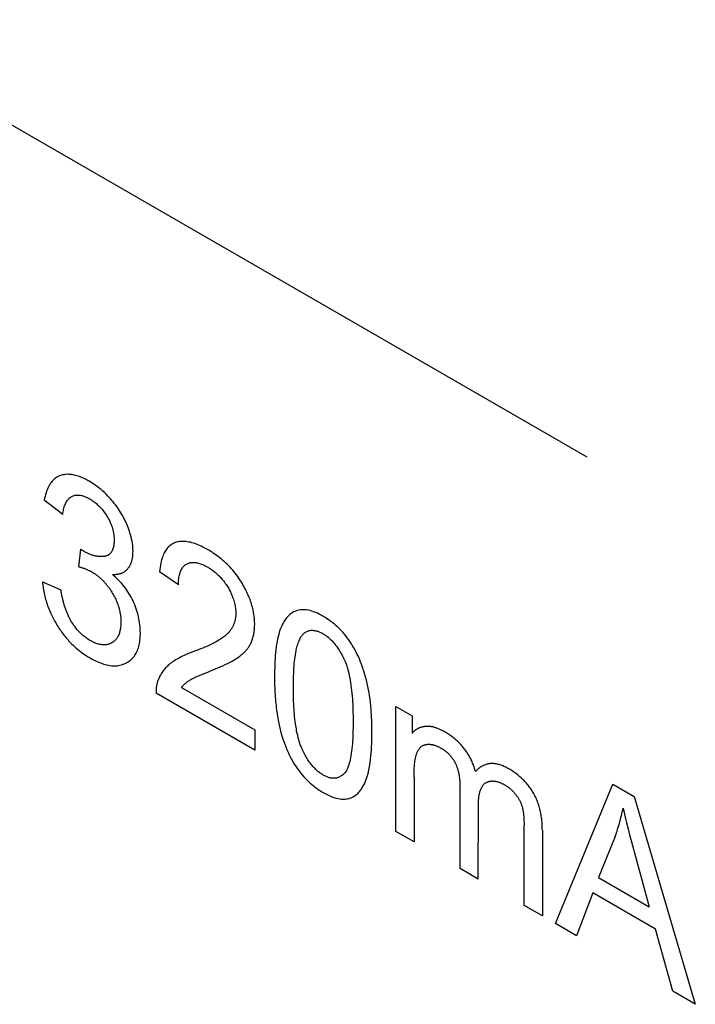
# Model space of a CAD drawing. Units: millimetres. Extents: x -45 to 46, y -64 to 64.
# Drawn here: x -5 to -1, y -37 to -32 of the extents above; entities that cross this region are included whole.
import ezdxf

# ---------------------------------------------------------------- set-up
doc = ezdxf.new("R2010")
doc.units = ezdxf.units.MM
doc.header["$LTSCALE"] = 16.335
doc.layers.add('CURVE', color=7, linetype='CONTINUOUS')

msp = doc.modelspace()

# ---------------------------------------------------------------- linework, layer by layer
at = {"layer": 'CURVE', "color": 250, "linetype": 'CONTINUOUS'}
for p, q in [((-1.797, -34.1494), (-13.4705, -27.4093)), ((-4.4619, -34.4397), (-4.5552, -34.3667)), ((-4.3806, -34.7058), (-4.3703, -34.6172)), ((-3.8739, -34.7978), (-3.9696, -34.7313)), ((-4.5645, -34.783), (-4.4712, -34.8225)), ((-3.8578, -35.319), (-3.4853, -35.5341)), ((-3.4853, -35.6376), (-3.9871, -35.3478)), ((-2.7698, -35.4156), (-2.6865, -35.4637)), ((-2.7698, -36.0507), (-2.7698, -35.4156)), ((-2.6865, -35.4637), (-2.6865, -35.5528)), ((-3.4853, -35.5341), (-3.4853, -35.6376)), ((-2.6765, -35.7752), (-2.6765, -36.1046)), ((-2.4429, -36.2394), (-2.4429, -35.8228)), ((-1.9577, -36.5196), (-1.6661, -35.8112)), ((-1.6661, -35.8112), (-1.5579, -35.8737)), ((-1.5579, -35.8737), (-1.2473, -36.9298)), ((-2.1172, -36.4275), (-2.1173, -36.02)), ((-2.6765, -36.1046), (-2.7698, -36.0507)), ((-2.0246, -36.045), (-2.0246, -36.4809)), ((-1.6553, -36.077), (-1.7387, -36.286)), ((-1.5893, -36.0383), (-1.5815, -36.0684)), ((-1.5815, -36.0684), (-1.5719, -36.1044)), ((-1.5719, -36.1044), (-1.4812, -36.4347)), ((-2.3499, -36.2932), (-2.4429, -36.2394)), ((-1.7387, -36.286), (-1.4812, -36.4347)), ((-1.7676, -36.3638), (-1.851, -36.5812)), ((-1.4502, -36.5471), (-1.7676, -36.3638)), ((-2.0246, -36.4809), (-2.1172, -36.4275)), ((-1.851, -36.5812), (-1.9577, -36.5196)), ((-1.3616, -36.8638), (-1.4502, -36.5471)), ((-1.2473, -36.9298), (-1.3616, -36.8638))]:
    msp.add_line(p, q, dxfattribs=at)
for points in [[(-4.1075, -34.6626), (-4.1062, -34.6545), (-4.1055, -34.6481), (-4.105, -34.6415), (-4.1047, -34.6347), (-4.1045, -34.6277), (-4.1047, -34.6202), (-4.105, -34.6126), (-4.1055, -34.605), (-4.1063, -34.5972), (-4.1076, -34.5868), (-4.1094, -34.5762), (-4.1115, -34.5655), (-4.114, -34.5546), (-4.1169, -34.5437), (-4.1202, -34.5327), (-4.1229, -34.5242), (-4.1258, -34.5158), (-4.129, -34.5072), (-4.1323, -34.4986), (-4.1359, -34.49), (-4.1396, -34.4815), (-4.1436, -34.473), (-4.1477, -34.4645), (-4.1521, -34.4561), (-4.1566, -34.4478), (-4.1613, -34.4396), (-4.1662, -34.4315), (-4.1713, -34.4233), (-4.1766, -34.4152), (-4.1821, -34.4072), (-4.1876, -34.3994), (-4.1935, -34.3915), (-4.1995, -34.3838), (-4.2058, -34.376), (-4.2122, -34.3684), (-4.2188, -34.3609), (-4.2255, -34.3535), (-4.2323, -34.3464), (-4.2391, -34.3394), (-4.2483, -34.3305), (-4.2576, -34.3219), (-4.2671, -34.3137), (-4.2768, -34.3058), (-4.2865, -34.2982), (-4.2963, -34.2911), (-4.3038, -34.2859), (-4.3113, -34.281), (-4.319, -34.2762), (-4.3267, -34.2716), (-4.3323, -34.2685), (-4.3379, -34.2654), (-4.3433, -34.2625), (-4.3488, -34.2598), (-4.3559, -34.2564), (-4.3629, -34.2533), (-4.37, -34.2504), (-4.3768, -34.2478), (-4.3835, -34.2454), (-4.3902, -34.2433), (-4.3967, -34.2415), (-4.4031, -34.2399), (-4.4095, -34.2386), (-4.4169, -34.2374), (-4.4242, -34.2366), (-4.4314, -34.2362), (-4.4384, -34.2361), (-4.4453, -34.2365), (-4.451, -34.2371), (-4.4565, -34.2379), (-4.4619, -34.239), (-4.4672, -34.2404), (-4.4724, -34.242), (-4.4775, -34.2439), (-4.4825, -34.2461), (-4.4873, -34.2485), (-4.492, -34.2512), (-4.4965, -34.2541), (-4.5009, -34.2573), (-4.5051, -34.2608), (-4.51, -34.2653), (-4.5147, -34.2702), (-4.5191, -34.2755), (-4.5233, -34.281), (-4.5272, -34.2869), (-4.5311, -34.2934), (-4.5347, -34.3002), (-4.538, -34.3073), (-4.5411, -34.3146), (-4.5439, -34.3222), (-4.5467, -34.3307), (-4.5492, -34.3393), (-4.5515, -34.3483), (-4.5535, -34.3574), (-4.5552, -34.3667)], [(-4.4619, -34.4397), (-4.4609, -34.4332), (-4.4598, -34.4267), (-4.4586, -34.4204), (-4.4572, -34.4142), (-4.4556, -34.4082), (-4.4539, -34.4022), (-4.452, -34.3965), (-4.4499, -34.3909), (-4.4476, -34.3855), (-4.4451, -34.3804), (-4.4428, -34.3761), (-4.4403, -34.372), (-4.4377, -34.3681), (-4.4349, -34.3644), (-4.4319, -34.361), (-4.4294, -34.3584), (-4.4268, -34.3561), (-4.424, -34.3539), (-4.4213, -34.3519), (-4.4184, -34.3501), (-4.4154, -34.3484), (-4.4118, -34.3467), (-4.408, -34.3452), (-4.4042, -34.3439), (-4.4002, -34.3429), (-4.3962, -34.3422), (-4.392, -34.3417), (-4.3878, -34.3414), (-4.3835, -34.3414), (-4.3791, -34.3417), (-4.3746, -34.3422), (-4.3708, -34.3428), (-4.3669, -34.3436), (-4.363, -34.3446), (-4.359, -34.3457), (-4.3549, -34.347), (-4.3508, -34.3485), (-4.3466, -34.3502), (-4.3424, -34.352), (-4.3381, -34.354), (-4.3337, -34.3562), (-4.3292, -34.3586), (-4.3248, -34.3611), (-4.3203, -34.3637), (-4.3158, -34.3665), (-4.3114, -34.3694), (-4.3071, -34.3724), (-4.3028, -34.3754), (-4.2986, -34.3786), (-4.2945, -34.3818), (-4.2905, -34.3852), (-4.2864, -34.3887), (-4.2826, -34.3922), (-4.2787, -34.3958), (-4.2749, -34.3996), (-4.2705, -34.4041), (-4.2662, -34.4089), (-4.262, -34.4137), (-4.2578, -34.4188), (-4.2538, -34.4239), (-4.2505, -34.4283), (-4.2473, -34.4328), (-4.2441, -34.4374), (-4.241, -34.4421), (-4.238, -34.4468), (-4.2351, -34.4517), (-4.2323, -34.4565), (-4.2296, -34.4615), (-4.227, -34.4665), (-4.2245, -34.4714), (-4.2222, -34.4763), (-4.22, -34.4813), (-4.2175, -34.4871), (-4.2151, -34.493), (-4.213, -34.499), (-4.211, -34.5049), (-4.2091, -34.5108), (-4.2075, -34.5168), (-4.206, -34.5227), (-4.2047, -34.5286), (-4.2036, -34.5345), (-4.2027, -34.5403), (-4.2019, -34.5464), (-4.2013, -34.5523), (-4.2009, -34.5583), (-4.2006, -34.5641), (-4.2005, -34.5698)], [(-4.2005, -34.5698), (-4.2006, -34.573), (-4.2006, -34.5761), (-4.2007, -34.5792), (-4.2009, -34.5823), (-4.2011, -34.5854), (-4.2014, -34.5884), (-4.2017, -34.5914), (-4.2021, -34.5943), (-4.2025, -34.5972), (-4.203, -34.6001), (-4.2035, -34.6029), (-4.2041, -34.6057), (-4.2048, -34.6084), (-4.2055, -34.6111), (-4.2063, -34.6137), (-4.2072, -34.6163), (-4.2081, -34.6187), (-4.2091, -34.6211), (-4.2101, -34.6235), (-4.2112, -34.6257), (-4.2124, -34.6279), (-4.2136, -34.6299), (-4.2149, -34.6319), (-4.2162, -34.6338), (-4.2176, -34.6356), (-4.2191, -34.6373), (-4.2206, -34.6389), (-4.2222, -34.6404), (-4.2238, -34.6419), (-4.2255, -34.6433), (-4.2272, -34.6446), (-4.2291, -34.6458), (-4.231, -34.6469), (-4.233, -34.648), (-4.235, -34.649), (-4.2371, -34.6498), (-4.2392, -34.6506), (-4.2413, -34.6513), (-4.2435, -34.6519), (-4.2458, -34.6525), (-4.248, -34.6529)], [(-3.5501, -34.7898), (-3.5555, -34.781), (-3.561, -34.7724), (-3.5667, -34.7638), (-3.5726, -34.7555), (-3.5786, -34.7472), (-3.5848, -34.7392), (-3.5912, -34.7312), (-3.5978, -34.7233), (-3.6045, -34.7157), (-3.6113, -34.7083), (-3.6182, -34.7011), (-3.6252, -34.6941), (-3.6325, -34.687), (-3.64, -34.6802), (-3.6475, -34.6736), (-3.6554, -34.6669), (-3.6633, -34.6606), (-3.6713, -34.6544), (-3.6796, -34.6482), (-3.688, -34.6423), (-3.6965, -34.6366), (-3.703, -34.6324), (-3.7096, -34.6282), (-3.7163, -34.6241), (-3.7231, -34.6202), (-3.7297, -34.6164), (-3.7364, -34.6127), (-3.7429, -34.6093), (-3.7494, -34.606), (-3.7578, -34.6019), (-3.7661, -34.5981), (-3.7744, -34.5945), (-3.7823, -34.5914), (-3.7902, -34.5885), (-3.798, -34.5859), (-3.8055, -34.5837), (-3.8129, -34.5818), (-3.8203, -34.5802), (-3.8286, -34.5787), (-3.8368, -34.5776), (-3.8449, -34.577), (-3.8529, -34.5768), (-3.8606, -34.5771), (-3.8668, -34.5776), (-3.8729, -34.5785), (-3.8788, -34.5797), (-3.8845, -34.5813), (-3.8901, -34.5831), (-3.8955, -34.5853), (-3.9008, -34.5878), (-3.9059, -34.5906), (-3.9108, -34.5937), (-3.9155, -34.5971), (-3.92, -34.6008), (-3.9243, -34.6049), (-3.9285, -34.6093), (-3.9324, -34.6141), (-3.9362, -34.6191), (-3.9397, -34.6244), (-3.9431, -34.63), (-3.9462, -34.6358), (-3.9493, -34.6422), (-3.9521, -34.6489), (-3.9547, -34.6558), (-3.9571, -34.663), (-3.9593, -34.6704), (-3.9613, -34.6779), (-3.9636, -34.6881), (-3.9655, -34.6985), (-3.9672, -34.7092), (-3.9685, -34.7202), (-3.9696, -34.7313)], [(-4.3552, -34.627), (-4.3563, -34.6264), (-4.3573, -34.6258), (-4.3584, -34.6251), (-4.3595, -34.6245), (-4.3605, -34.6238), (-4.3616, -34.6231), (-4.3627, -34.6224), (-4.3637, -34.6217), (-4.3648, -34.621), (-4.3658, -34.6203), (-4.367, -34.6195), (-4.3681, -34.6188), (-4.3692, -34.618), (-4.3703, -34.6172)], [(-4.248, -34.6529), (-4.2514, -34.6534), (-4.2548, -34.6539), (-4.2583, -34.6542), (-4.2618, -34.6544), (-4.2653, -34.6545), (-4.2689, -34.6545), (-4.2725, -34.6544), (-4.2761, -34.6542), (-4.2798, -34.6539), (-4.2835, -34.6534), (-4.2873, -34.6529), (-4.2911, -34.6522), (-4.2949, -34.6515), (-4.2987, -34.6506), (-4.3024, -34.6497), (-4.3061, -34.6487), (-4.3098, -34.6475), (-4.3135, -34.6463), (-4.3173, -34.645), (-4.321, -34.6436), (-4.3248, -34.6421), (-4.3286, -34.6405), (-4.3324, -34.6388), (-4.3362, -34.6371), (-4.34, -34.6352), (-4.3438, -34.6333), (-4.3476, -34.6313), (-4.3514, -34.6292), (-4.3552, -34.627)], [(-4.2093, -34.7448), (-4.2053, -34.7449), (-4.2013, -34.7449), (-4.1973, -34.7449), (-4.1934, -34.7447), (-4.1895, -34.7444), (-4.1856, -34.744), (-4.1819, -34.7434), (-4.1781, -34.7428), (-4.1744, -34.742), (-4.1708, -34.741), (-4.1673, -34.74), (-4.1638, -34.7387), (-4.1606, -34.7375), (-4.1575, -34.7361), (-4.1545, -34.7346), (-4.1515, -34.733), (-4.1487, -34.7312), (-4.1459, -34.7293), (-4.1432, -34.7274), (-4.1406, -34.7253), (-4.1381, -34.723), (-4.1357, -34.7207), (-4.1333, -34.7182), (-4.1311, -34.7156), (-4.129, -34.713), (-4.1269, -34.7103), (-4.1249, -34.7075), (-4.123, -34.7046), (-4.1212, -34.7016), (-4.1195, -34.6985), (-4.1178, -34.6953), (-4.1163, -34.6921), (-4.1149, -34.6887), (-4.1136, -34.6853), (-4.1123, -34.6817), (-4.1112, -34.6781), (-4.1101, -34.6743), (-4.1091, -34.6705), (-4.1083, -34.6666), (-4.1075, -34.6626)], [(-4.3806, -34.7058), (-4.3774, -34.7066), (-4.3742, -34.7075), (-4.371, -34.7084), (-4.3678, -34.7094), (-4.3646, -34.7104), (-4.3614, -34.7114), (-4.3582, -34.7125), (-4.3549, -34.7136), (-4.3517, -34.7147), (-4.3485, -34.7159), (-4.3452, -34.7172), (-4.342, -34.7185), (-4.3387, -34.7198), (-4.3354, -34.7213), (-4.3322, -34.7227), (-4.3289, -34.7243), (-4.3265, -34.7254), (-4.3242, -34.7266), (-4.3218, -34.7278), (-4.3195, -34.729), (-4.3171, -34.7303), (-4.3148, -34.7317)], [(-3.8739, -34.7978), (-3.8737, -34.7901), (-3.8733, -34.7825), (-3.8728, -34.775), (-3.872, -34.7677), (-3.871, -34.7605), (-3.8699, -34.7541), (-3.8686, -34.7479), (-3.867, -34.7419), (-3.8653, -34.7361), (-3.8633, -34.7305), (-3.8612, -34.7255), (-3.8588, -34.7207), (-3.8563, -34.7161), (-3.8535, -34.7118), (-3.8506, -34.7078), (-3.848, -34.7047), (-3.8452, -34.7018), (-3.8424, -34.6991), (-3.8394, -34.6966), (-3.8362, -34.6944), (-3.8329, -34.6923), (-3.8295, -34.6905), (-3.826, -34.6889), (-3.8224, -34.6875), (-3.8187, -34.6864), (-3.8149, -34.6854), (-3.811, -34.6846), (-3.8062, -34.684), (-3.8012, -34.6837), (-3.7962, -34.6837), (-3.791, -34.684), (-3.7857, -34.6846), (-3.7811, -34.6854), (-3.7765, -34.6863), (-3.7718, -34.6875), (-3.767, -34.6889), (-3.762, -34.6906), (-3.7571, -34.6924), (-3.7519, -34.6944), (-3.7467, -34.6967), (-3.7415, -34.6992), (-3.7374, -34.7012), (-3.7334, -34.7033), (-3.7292, -34.7056), (-3.725, -34.7079), (-3.7211, -34.7102), (-3.7172, -34.7126), (-3.7133, -34.7151), (-3.7095, -34.7176), (-3.7046, -34.721), (-3.6996, -34.7245), (-3.6947, -34.7282), (-3.69, -34.7319), (-3.6853, -34.7357), (-3.6807, -34.7397), (-3.6762, -34.7437), (-3.6718, -34.7479), (-3.6674, -34.7522), (-3.6632, -34.7565), (-3.659, -34.761), (-3.6549, -34.7656), (-3.6509, -34.7703), (-3.647, -34.7751), (-3.6431, -34.78), (-3.6393, -34.7851), (-3.6356, -34.7902), (-3.632, -34.7954), (-3.6285, -34.8008), (-3.6251, -34.8062), (-3.6217, -34.8117), (-3.6185, -34.8172), (-3.6155, -34.8228), (-3.6125, -34.8284), (-3.6097, -34.8338), (-3.607, -34.8394), (-3.6045, -34.8449), (-3.6016, -34.8514), (-3.599, -34.858), (-3.5965, -34.8646), (-3.5942, -34.8712), (-3.5921, -34.8777), (-3.5902, -34.8843), (-3.5886, -34.8908), (-3.5871, -34.8973), (-3.5858, -34.9038), (-3.5847, -34.9102), (-3.5838, -34.9168), (-3.5831, -34.9233), (-3.5826, -34.9297), (-3.5824, -34.936), (-3.5823, -34.9423)], [(-4.3933, -35.1191), (-4.3859, -35.1255), (-4.3785, -35.1315), (-4.371, -35.1374), (-4.3632, -35.1432), (-4.3554, -35.1488), (-4.3476, -35.1541), (-4.3415, -35.1581), (-4.3354, -35.1619), (-4.3293, -35.1657), (-4.3231, -35.1693), (-4.3162, -35.1732), (-4.3094, -35.1769), (-4.3027, -35.1804), (-4.296, -35.1837), (-4.2873, -35.1878), (-4.2787, -35.1915), (-4.2701, -35.195), (-4.2618, -35.198), (-4.2536, -35.2007), (-4.2454, -35.203), (-4.2375, -35.205), (-4.2296, -35.2066), (-4.2219, -35.2079), (-4.2143, -35.2088), (-4.2069, -35.2093), (-4.1996, -35.2095), (-4.1924, -35.2094), (-4.1854, -35.2089), (-4.1785, -35.208), (-4.1717, -35.2067), (-4.165, -35.2052), (-4.1586, -35.2032), (-4.1538, -35.2015), (-4.1491, -35.1996), (-4.1444, -35.1975), (-4.1399, -35.1952), (-4.1354, -35.1928), (-4.1311, -35.1902), (-4.1269, -35.1875), (-4.1228, -35.1846), (-4.1177, -35.1806), (-4.1128, -35.1762), (-4.1081, -35.1715), (-4.1037, -35.1667), (-4.0995, -35.1615), (-4.0956, -35.1561), (-4.092, -35.1504), (-4.0886, -35.1445), (-4.0854, -35.1382), (-4.0825, -35.1317), (-4.0799, -35.125), (-4.0775, -35.1179), (-4.0753, -35.1106), (-4.0734, -35.103), (-4.0718, -35.0952), (-4.0704, -35.087), (-4.0693, -35.0787), (-4.0684, -35.0701), (-4.0679, -35.0634), (-4.0676, -35.0566), (-4.0673, -35.0496), (-4.0673, -35.0425), (-4.0674, -35.0319), (-4.0679, -35.0214), (-4.0686, -35.011), (-4.0696, -35.0005), (-4.0709, -34.9903), (-4.0725, -34.9799), (-4.0744, -34.9697), (-4.0766, -34.9595), (-4.079, -34.9495), (-4.0818, -34.9394), (-4.0849, -34.9293), (-4.0882, -34.9192), (-4.0919, -34.9093), (-4.0958, -34.8994), (-4.1, -34.8896), (-4.1045, -34.8798), (-4.1093, -34.8701), (-4.1143, -34.8606), (-4.1196, -34.8512), (-4.1251, -34.842), (-4.1309, -34.833), (-4.1368, -34.8241), (-4.143, -34.8154), (-4.1494, -34.8069), (-4.1562, -34.7984), (-4.1632, -34.7901), (-4.1703, -34.7822), (-4.1775, -34.7744), (-4.1853, -34.7666), (-4.1932, -34.759), (-4.2012, -34.7517), (-4.2093, -34.7448)], [(-4.3148, -34.7317), (-4.3113, -34.7337), (-4.3079, -34.7358), (-4.3044, -34.738), (-4.301, -34.7402), (-4.2975, -34.7425), (-4.2941, -34.7449), (-4.2907, -34.7474), (-4.2873, -34.7499), (-4.2839, -34.7525), (-4.2807, -34.7551), (-4.2775, -34.7577), (-4.2743, -34.7603), (-4.2712, -34.7631), (-4.2681, -34.7659), (-4.2649, -34.7687), (-4.2619, -34.7717), (-4.2588, -34.7747), (-4.2558, -34.7778), (-4.2528, -34.7808), (-4.2499, -34.784), (-4.2471, -34.7871), (-4.2442, -34.7904), (-4.2414, -34.7937), (-4.2386, -34.797), (-4.2359, -34.8004), (-4.2332, -34.8039), (-4.2305, -34.8074), (-4.2281, -34.8106), (-4.2258, -34.8139), (-4.2235, -34.8172), (-4.2212, -34.8205), (-4.2189, -34.8238), (-4.2171, -34.8267), (-4.2152, -34.8296)], [(-4.5645, -34.783), (-4.5638, -34.7909), (-4.5629, -34.799), (-4.5619, -34.807), (-4.5608, -34.8152), (-4.5595, -34.8234), (-4.558, -34.8316), (-4.5563, -34.84), (-4.5546, -34.8479), (-4.5528, -34.8558), (-4.5507, -34.8638), (-4.5486, -34.8718), (-4.5462, -34.8798), (-4.5437, -34.8878), (-4.5411, -34.8959), (-4.5383, -34.9038), (-4.5354, -34.9117), (-4.5324, -34.9195), (-4.5292, -34.9274), (-4.5258, -34.9352), (-4.5223, -34.9431), (-4.5187, -34.9508), (-4.5154, -34.9577), (-4.512, -34.9645), (-4.5085, -34.9712), (-4.5048, -34.9779), (-4.5011, -34.9847), (-4.4972, -34.9915), (-4.4932, -34.9982), (-4.4892, -35.0048), (-4.4851, -35.0114), (-4.4808, -35.0179), (-4.4765, -35.0244), (-4.4721, -35.0307), (-4.4677, -35.037), (-4.4632, -35.0431), (-4.4587, -35.0492), (-4.454, -35.0552), (-4.4493, -35.061), (-4.4446, -35.0668), (-4.4397, -35.0725), (-4.4349, -35.078), (-4.4299, -35.0835), (-4.4248, -35.0889), (-4.4198, -35.0942), (-4.4146, -35.0994), (-4.4094, -35.1045), (-4.4041, -35.1095), (-4.3987, -35.1144), (-4.3933, -35.1191)], [(-4.4166, -34.9859), (-4.419, -34.9819), (-4.4214, -34.9779), (-4.4237, -34.9738), (-4.4259, -34.9697), (-4.4281, -34.9655), (-4.4302, -34.9613), (-4.4322, -34.9571), (-4.4342, -34.9528), (-4.4362, -34.9486), (-4.438, -34.9443), (-4.4398, -34.94), (-4.4416, -34.9357), (-4.4433, -34.9313), (-4.4449, -34.927), (-4.4465, -34.9226), (-4.4481, -34.9182), (-4.4496, -34.9139), (-4.451, -34.9095), (-4.4524, -34.9051), (-4.4537, -34.9008), (-4.455, -34.8964), (-4.4563, -34.892), (-4.4575, -34.8877), (-4.4586, -34.8834), (-4.4598, -34.879), (-4.4608, -34.8747), (-4.4619, -34.8705), (-4.4633, -34.8644), (-4.4646, -34.8583), (-4.4659, -34.8523), (-4.467, -34.8463), (-4.4682, -34.8403), (-4.4692, -34.8344), (-4.4702, -34.8284), (-4.4712, -34.8225)], [(-4.2152, -34.8296), (-4.2116, -34.8355), (-4.2081, -34.8414), (-4.2047, -34.8473), (-4.2014, -34.8534), (-4.1983, -34.8595), (-4.1953, -34.8655), (-4.1925, -34.8715), (-4.1898, -34.8776), (-4.1868, -34.8849), (-4.184, -34.8922), (-4.1813, -34.8995), (-4.1789, -34.9068), (-4.1767, -34.9141), (-4.175, -34.9203), (-4.1735, -34.9264), (-4.1721, -34.9325), (-4.1709, -34.9387), (-4.1698, -34.9448), (-4.1688, -34.9509), (-4.168, -34.9571), (-4.1673, -34.9633), (-4.1668, -34.9694), (-4.1666, -34.974), (-4.1663, -34.9787), (-4.1662, -34.9833), (-4.1662, -34.9879), (-4.1662, -34.9927), (-4.1664, -34.9974), (-4.1666, -35.002), (-4.1669, -35.0065), (-4.1674, -35.0123), (-4.1681, -35.018), (-4.169, -35.0236), (-4.17, -35.0289), (-4.1712, -35.034), (-4.1726, -35.039), (-4.174, -35.0438), (-4.1757, -35.0484), (-4.1775, -35.0528), (-4.1795, -35.0571), (-4.1816, -35.0612), (-4.1839, -35.0651), (-4.1863, -35.0688), (-4.1889, -35.0723), (-4.1917, -35.0757), (-4.1946, -35.0789), (-4.1977, -35.0818), (-4.2009, -35.0846), (-4.2043, -35.0873), (-4.2078, -35.0897), (-4.2115, -35.092), (-4.2153, -35.0941), (-4.2191, -35.096), (-4.2231, -35.0976), (-4.2271, -35.0991), (-4.2312, -35.1003), (-4.2354, -35.1013), (-4.2396, -35.102), (-4.244, -35.1026), (-4.2484, -35.1029), (-4.2528, -35.103), (-4.2573, -35.1029), (-4.2619, -35.1025), (-4.2666, -35.1019), (-4.2713, -35.1011), (-4.2761, -35.1001), (-4.281, -35.0988), (-4.286, -35.0974), (-4.291, -35.0957), (-4.2961, -35.0937), (-4.3013, -35.0916), (-4.3065, -35.0892), (-4.3104, -35.0873), (-4.3144, -35.0852), (-4.3185, -35.083), (-4.3226, -35.0807), (-4.3294, -35.0766), (-4.3362, -35.0722), (-4.3406, -35.0692), (-4.3449, -35.0661), (-4.3493, -35.0628), (-4.3543, -35.0588), (-4.3593, -35.0546), (-4.3642, -35.0503), (-4.3691, -35.0457), (-4.3739, -35.041), (-4.3785, -35.0362), (-4.3831, -35.0312), (-4.3876, -35.0261), (-4.392, -35.0208), (-4.3963, -35.0154), (-4.4006, -35.0097), (-4.4048, -35.0039), (-4.4088, -34.998), (-4.4128, -34.992), (-4.4166, -34.9859)], [(-3.505, -35.0929), (-3.5028, -35.0879), (-3.5007, -35.0827), (-3.4987, -35.0774), (-3.4969, -35.072), (-3.4952, -35.0666), (-3.4937, -35.0611), (-3.4923, -35.0554), (-3.491, -35.0497), (-3.4899, -35.0438), (-3.4889, -35.0379), (-3.4881, -35.0319), (-3.4875, -35.0257), (-3.4869, -35.0195), (-3.4866, -35.0132), (-3.4864, -35.0067), (-3.4863, -35.0002), (-3.4863, -34.9938), (-3.4865, -34.9874), (-3.4868, -34.9809), (-3.4873, -34.9743), (-3.4878, -34.9679), (-3.4885, -34.9614), (-3.4893, -34.9548), (-3.4903, -34.9483), (-3.4915, -34.9409), (-3.4929, -34.9335), (-3.4944, -34.926), (-3.4961, -34.9185), (-3.498, -34.911), (-3.5001, -34.9034), (-3.5023, -34.8958), (-3.5047, -34.8883), (-3.5072, -34.8807), (-3.5099, -34.8731), (-3.5128, -34.8656), (-3.5158, -34.858), (-3.5189, -34.8505), (-3.5222, -34.843), (-3.5258, -34.8353), (-3.5296, -34.8275), (-3.5334, -34.8199), (-3.5374, -34.8123), (-3.5415, -34.8047), (-3.5458, -34.7972), (-3.5501, -34.7898)], [(-2.9075, -35.3316), (-2.9109, -35.3152), (-2.9146, -35.2987), (-2.9186, -35.2822), (-2.923, -35.2656), (-2.9278, -35.2489), (-2.9317, -35.2362), (-2.9359, -35.2234), (-2.9403, -35.2106), (-2.9448, -35.1984), (-2.9495, -35.1863), (-2.9545, -35.1742), (-2.9595, -35.1628), (-2.9648, -35.1515), (-2.9704, -35.1402), (-2.9762, -35.1291), (-2.9823, -35.1181), (-2.9887, -35.1072), (-2.9951, -35.0969), (-3.0018, -35.0867), (-3.0087, -35.0768), (-3.0159, -35.067), (-3.0232, -35.0575), (-3.0307, -35.0483), (-3.0386, -35.0392), (-3.0466, -35.0304), (-3.0547, -35.022), (-3.0632, -35.0137), (-3.0719, -35.0057), (-3.0806, -34.9982), (-3.0898, -34.9907), (-3.099, -34.9836), (-3.1083, -34.9769), (-3.1156, -34.9719), (-3.1229, -34.9671), (-3.1304, -34.9625), (-3.1379, -34.958), (-3.1482, -34.9523), (-3.1582, -34.9471), (-3.1679, -34.9425), (-3.1776, -34.9383), (-3.1869, -34.9347), (-3.1961, -34.9316), (-3.205, -34.9291), (-3.2138, -34.9271), (-3.2222, -34.9256), (-3.2304, -34.9246), (-3.2385, -34.9242), (-3.2464, -34.9242), (-3.254, -34.9248), (-3.2614, -34.9259), (-3.2686, -34.9276), (-3.2756, -34.9298), (-3.2823, -34.9325), (-3.2888, -34.9357), (-3.2951, -34.9394), (-3.3011, -34.9435), (-3.3071, -34.9481), (-3.3128, -34.9532), (-3.3182, -34.9587), (-3.3234, -34.9645), (-3.3286, -34.9711), (-3.3334, -34.978), (-3.338, -34.9853), (-3.3423, -34.9929), (-3.3466, -35.0012), (-3.3505, -35.0098), (-3.3544, -35.019), (-3.3579, -35.0285), (-3.3613, -35.0388), (-3.3643, -35.0494), (-3.3673, -35.061), (-3.3699, -35.0728), (-3.3725, -35.0859), (-3.3748, -35.0992), (-3.3768, -35.1128), (-3.3785, -35.1266), (-3.3802, -35.1421), (-3.3816, -35.1579), (-3.3828, -35.1738), (-3.3837, -35.1899), (-3.3847, -35.214), (-3.3852, -35.2383), (-3.3854, -35.2629)], [(-3.5823, -34.9423), (-3.5823, -34.946), (-3.5824, -34.9497), (-3.5826, -34.9534), (-3.5829, -34.957), (-3.5833, -34.9605), (-3.5837, -34.964), (-3.5843, -34.9674), (-3.5848, -34.9708), (-3.5855, -34.9742), (-3.5862, -34.9775), (-3.587, -34.9807), (-3.5879, -34.9839), (-3.5888, -34.987), (-3.5898, -34.9901), (-3.5908, -34.9931), (-3.5919, -34.996), (-3.5931, -34.9989), (-3.5946, -35.0025), (-3.5962, -35.006), (-3.5979, -35.0095), (-3.5997, -35.0128), (-3.6015, -35.016), (-3.6034, -35.0192), (-3.6054, -35.0223), (-3.6074, -35.0253), (-3.6095, -35.0282), (-3.6117, -35.0311), (-3.6139, -35.0339), (-3.6162, -35.0366), (-3.6185, -35.0393), (-3.6208, -35.0419), (-3.6232, -35.0444), (-3.6256, -35.0469)], [(-3.2415, -35.0501), (-3.2388, -35.0474), (-3.236, -35.0449), (-3.2332, -35.0425), (-3.2302, -35.0403), (-3.2271, -35.0382), (-3.224, -35.0363), (-3.2207, -35.0346), (-3.2175, -35.0332), (-3.2142, -35.032), (-3.2109, -35.031), (-3.2075, -35.0301), (-3.2039, -35.0295), (-3.2003, -35.029), (-3.1967, -35.0288), (-3.1934, -35.0287), (-3.1902, -35.0288), (-3.1868, -35.0291), (-3.1834, -35.0295), (-3.18, -35.0301), (-3.1765, -35.0308), (-3.173, -35.0317), (-3.1694, -35.0327), (-3.1657, -35.0339), (-3.162, -35.0352), (-3.1583, -35.0367), (-3.1546, -35.0383), (-3.1507, -35.0401), (-3.1468, -35.042), (-3.1429, -35.0441), (-3.1389, -35.0463), (-3.1349, -35.0487), (-3.1309, -35.0513), (-3.1269, -35.0539), (-3.123, -35.0567), (-3.1191, -35.0595), (-3.1153, -35.0625), (-3.1115, -35.0656), (-3.1077, -35.0688), (-3.104, -35.0722), (-3.1003, -35.0756), (-3.0967, -35.0792), (-3.0931, -35.0829), (-3.0895, -35.0867), (-3.086, -35.0906), (-3.0826, -35.0946), (-3.0792, -35.0987), (-3.0752, -35.1037), (-3.0713, -35.1088), (-3.0675, -35.1141), (-3.0638, -35.1194), (-3.0602, -35.1248), (-3.0567, -35.1303), (-3.0533, -35.1359), (-3.0496, -35.1421), (-3.0461, -35.1484), (-3.0426, -35.1547), (-3.0393, -35.1611), (-3.0361, -35.1675), (-3.033, -35.1739), (-3.03, -35.1804)], [(-3.6256, -35.0469), (-3.6298, -35.0509), (-3.6341, -35.0547), (-3.6386, -35.0584), (-3.6431, -35.062), (-3.6477, -35.0654), (-3.6524, -35.0687), (-3.6595, -35.0734), (-3.6668, -35.078), (-3.6742, -35.0824), (-3.6817, -35.0867), (-3.6892, -35.0908), (-3.6992, -35.096), (-3.7093, -35.101), (-3.7195, -35.1058), (-3.7298, -35.1105), (-3.7402, -35.115), (-3.7506, -35.1194), (-3.7611, -35.1237), (-3.7717, -35.1279), (-3.7823, -35.1319), (-3.8056, -35.1406)], [(-3.2897, -35.3182), (-3.2896, -35.304), (-3.2895, -35.2899), (-3.2892, -35.2758), (-3.2888, -35.2618), (-3.2882, -35.2479), (-3.2875, -35.2341), (-3.2867, -35.2204), (-3.2858, -35.2091), (-3.2849, -35.1978), (-3.2837, -35.1866), (-3.2825, -35.1756), (-3.281, -35.1646), (-3.2794, -35.1538), (-3.2776, -35.1431), (-3.2762, -35.1356), (-3.2747, -35.1282), (-3.2731, -35.1209), (-3.2713, -35.1137), (-3.2693, -35.1067), (-3.2673, -35.0997), (-3.265, -35.093), (-3.2626, -35.0864), (-3.2607, -35.0818), (-3.2587, -35.0773), (-3.2567, -35.0729), (-3.2545, -35.0687), (-3.2522, -35.0646), (-3.2497, -35.0607), (-3.2471, -35.057), (-3.2444, -35.0535), (-3.2415, -35.0501)], [(-3.5669, -35.164), (-3.5637, -35.1617), (-3.5606, -35.1593), (-3.5574, -35.1569), (-3.5543, -35.1543), (-3.5513, -35.1518), (-3.5482, -35.1492), (-3.5453, -35.1465), (-3.5423, -35.1437), (-3.5394, -35.1409), (-3.5366, -35.138), (-3.5338, -35.1351), (-3.5311, -35.1321), (-3.5284, -35.129), (-3.5258, -35.1258), (-3.5232, -35.1225), (-3.5207, -35.1192), (-3.5183, -35.1158), (-3.5159, -35.1123), (-3.5139, -35.1092), (-3.512, -35.1061), (-3.5102, -35.1029), (-3.5084, -35.0996), (-3.5067, -35.0963), (-3.505, -35.0929)], [(-3.8056, -35.1406), (-3.8181, -35.1456), (-3.8305, -35.1507), (-3.8416, -35.1556), (-3.8525, -35.1607), (-3.8633, -35.1661), (-3.8705, -35.1698), (-3.8776, -35.1737), (-3.8846, -35.1778), (-3.8915, -35.1819), (-3.8977, -35.1859), (-3.9038, -35.19), (-3.9095, -35.194), (-3.915, -35.1982), (-3.9202, -35.2024), (-3.9252, -35.2067), (-3.93, -35.2111), (-3.9346, -35.2157), (-3.939, -35.2203), (-3.9433, -35.225), (-3.9474, -35.2299), (-3.9514, -35.235), (-3.9551, -35.24), (-3.9586, -35.2453), (-3.962, -35.2506), (-3.9653, -35.2562), (-3.9683, -35.2617), (-3.9712, -35.2674), (-3.9739, -35.2732), (-3.9764, -35.2792)], [(-3.7106, -35.2355), (-3.6981, -35.2304), (-3.6857, -35.2252), (-3.6733, -35.22), (-3.661, -35.2146), (-3.6487, -35.209), (-3.6365, -35.2033), (-3.6244, -35.1975), (-3.6178, -35.1942), (-3.6112, -35.1908), (-3.6047, -35.1874), (-3.5982, -35.1838), (-3.5918, -35.1801), (-3.5854, -35.1763), (-3.5791, -35.1724), (-3.573, -35.1683), (-3.5669, -35.164)], [(-3.03, -35.1804), (-3.0266, -35.1883), (-3.0234, -35.1962), (-3.0205, -35.2042), (-3.0178, -35.2122), (-3.0153, -35.2202), (-3.013, -35.2282), (-3.0108, -35.2362), (-3.008, -35.2474), (-3.0055, -35.2586), (-3.0033, -35.2697), (-3.001, -35.2822), (-2.9989, -35.2946), (-2.9971, -35.307), (-2.9953, -35.3207), (-2.9937, -35.3344), (-2.9923, -35.348), (-2.991, -35.363), (-2.9899, -35.3779), (-2.9889, -35.3927), (-2.9882, -35.4046), (-2.9877, -35.4165), (-2.9872, -35.4289), (-2.9868, -35.4412), (-2.9863, -35.4669), (-2.9862, -35.48), (-2.9862, -35.4935), (-2.9862, -35.5067), (-2.9863, -35.5197), (-2.9868, -35.5446), (-2.9872, -35.5564), (-2.9877, -35.5682), (-2.9882, -35.5794), (-2.9889, -35.5905), (-2.9899, -35.6042), (-2.991, -35.6177), (-2.9923, -35.6311), (-2.9937, -35.643), (-2.9953, -35.6548), (-2.9971, -35.6664), (-2.9989, -35.6767), (-3.001, -35.6867), (-3.0033, -35.6965), (-3.0055, -35.705), (-3.008, -35.7133), (-3.0108, -35.7213), (-3.013, -35.7268), (-3.0153, -35.7321), (-3.0178, -35.7373), (-3.0205, -35.7422), (-3.0234, -35.7468), (-3.0266, -35.7511), (-3.03, -35.755)], [(-3.9764, -35.2792), (-3.9774, -35.2818), (-3.9784, -35.2844), (-3.9793, -35.287), (-3.9801, -35.2898), (-3.9809, -35.2925), (-3.9817, -35.2953), (-3.9824, -35.2982), (-3.9831, -35.301), (-3.9837, -35.304), (-3.9843, -35.3069), (-3.9848, -35.3099), (-3.9853, -35.313), (-3.9857, -35.3161), (-3.9861, -35.3192), (-3.9864, -35.3223), (-3.9866, -35.3255), (-3.9869, -35.3287), (-3.987, -35.3319), (-3.9871, -35.335), (-3.9872, -35.3382), (-3.9872, -35.3414), (-3.9872, -35.3446), (-3.9871, -35.3478)], [(-3.8183, -35.2836), (-3.8142, -35.281), (-3.81, -35.2786), (-3.8058, -35.2762), (-3.8015, -35.274), (-3.7972, -35.2719), (-3.7928, -35.2698), (-3.7884, -35.2677), (-3.784, -35.2658), (-3.7795, -35.2638), (-3.7659, -35.2579), (-3.7522, -35.2521), (-3.7384, -35.2465), (-3.7245, -35.2409), (-3.7106, -35.2355)], [(-3.3854, -35.2629), (-3.3854, -35.2744), (-3.3853, -35.286), (-3.3851, -35.2976), (-3.3848, -35.3093), (-3.3844, -35.321), (-3.3839, -35.3328), (-3.3832, -35.3446), (-3.3825, -35.3565), (-3.3817, -35.3685), (-3.3808, -35.3805), (-3.3798, -35.3909), (-3.3788, -35.4013), (-3.3777, -35.4118), (-3.3765, -35.4223), (-3.3752, -35.4329), (-3.3737, -35.4435), (-3.3722, -35.4541), (-3.3705, -35.4648), (-3.3687, -35.4755), (-3.3667, -35.4863)], [(-3.8578, -35.319), (-3.8558, -35.3166), (-3.8539, -35.3142), (-3.8518, -35.3119), (-3.8498, -35.3097), (-3.8477, -35.3075), (-3.8455, -35.3053), (-3.8434, -35.3032), (-3.8412, -35.3011), (-3.8389, -35.2991), (-3.8367, -35.2972), (-3.8344, -35.2953), (-3.832, -35.2934), (-3.8297, -35.2916), (-3.8269, -35.2895), (-3.8241, -35.2875), (-3.8212, -35.2855), (-3.8183, -35.2836)], [(-3.2458, -35.6307), (-3.2483, -35.6252), (-3.2506, -35.6196), (-3.2528, -35.6141), (-3.2548, -35.6085), (-3.2568, -35.6029), (-3.2586, -35.5973), (-3.2603, -35.5917), (-3.262, -35.5861), (-3.2635, -35.5805), (-3.265, -35.575), (-3.2673, -35.566), (-3.2694, -35.557), (-3.2713, -35.5481), (-3.273, -35.5393), (-3.2746, -35.5305), (-3.2761, -35.5217), (-3.2775, -35.513), (-3.2787, -35.5043), (-3.2804, -35.4919), (-3.2818, -35.4795), (-3.2832, -35.4672), (-3.2843, -35.455), (-3.2853, -35.4429), (-3.2862, -35.4308), (-3.2869, -35.4187), (-3.2877, -35.4042), (-3.2884, -35.3897), (-3.2889, -35.3752), (-3.2892, -35.3609), (-3.2895, -35.3466), (-3.2896, -35.3324), (-3.2897, -35.3182)], [(-3.3667, -35.4863), (-3.3637, -35.5018), (-3.3603, -35.5173), (-3.3567, -35.533), (-3.3526, -35.5487), (-3.3482, -35.5645), (-3.3433, -35.5804), (-3.3387, -35.5941), (-3.3338, -35.6079), (-3.3285, -35.6217), (-3.3229, -35.6354), (-3.3168, -35.6491), (-3.3104, -35.6626), (-3.3042, -35.6749), (-3.2977, -35.6869), (-3.2908, -35.6989), (-3.2837, -35.7106), (-3.2762, -35.7221), (-3.2686, -35.733), (-3.2608, -35.7436), (-3.2528, -35.754), (-3.2445, -35.764), (-3.236, -35.7737), (-3.2287, -35.7816), (-3.2213, -35.7892), (-3.2137, -35.7965), (-3.2059, -35.8037), (-3.198, -35.8107), (-3.1899, -35.8173), (-3.1816, -35.8239), (-3.1731, -35.8302), (-3.1647, -35.8362), (-3.1581, -35.8406), (-3.1515, -35.8449), (-3.1447, -35.8491), (-3.1379, -35.8531), (-3.1276, -35.8588), (-3.1175, -35.864), (-3.1078, -35.8687), (-3.098, -35.8729), (-3.0887, -35.8765), (-3.0794, -35.8796), (-3.0705, -35.8821), (-3.0617, -35.8842), (-3.0533, -35.8856), (-3.045, -35.8866), (-3.0369, -35.887), (-3.029, -35.8869), (-3.0214, -35.8862), (-3.0139, -35.885), (-3.0068, -35.8833), (-2.9998, -35.8811), (-2.993, -35.8783), (-2.9865, -35.8751), (-2.9803, -35.8714), (-2.9743, -35.8673), (-2.9683, -35.8626), (-2.9626, -35.8576), (-2.9572, -35.8521), (-2.9521, -35.8462), (-2.947, -35.8396), (-2.9422, -35.8326), (-2.9376, -35.8253), (-2.9333, -35.8177), (-2.9291, -35.8093), (-2.9252, -35.8006), (-2.9214, -35.7913), (-2.9179, -35.7818), (-2.9146, -35.7715), (-2.9114, -35.761), (-2.9085, -35.7495), (-2.9058, -35.7378), (-2.9025, -35.7203), (-2.8996, -35.7025), (-2.8972, -35.6842), (-2.8956, -35.6692), (-2.8942, -35.6539), (-2.8931, -35.6376), (-2.8921, -35.6212), (-2.8914, -35.6038), (-2.8908, -35.5862), (-2.8905, -35.5677), (-2.8904, -35.5487), (-2.8905, -35.5326), (-2.8907, -35.5168), (-2.891, -35.5016), (-2.8915, -35.4863), (-2.8921, -35.4717), (-2.8928, -35.4571), (-2.8936, -35.4432), (-2.8947, -35.4292), (-2.8961, -35.4122), (-2.8979, -35.395), (-2.9, -35.3777), (-2.9021, -35.3624), (-2.9046, -35.3471), (-2.9075, -35.3316)], [(-2.6176, -35.5175), (-2.6208, -35.5178), (-2.624, -35.5182), (-2.6271, -35.5187), (-2.6302, -35.5192), (-2.6333, -35.5198), (-2.6363, -35.5206), (-2.6393, -35.5214), (-2.6423, -35.5223), (-2.6452, -35.5232), (-2.648, -35.5243), (-2.6508, -35.5255), (-2.6536, -35.5267), (-2.6563, -35.5281), (-2.659, -35.5295), (-2.6616, -35.531), (-2.6641, -35.5325), (-2.6666, -35.5342), (-2.669, -35.536), (-2.6714, -35.5378), (-2.6737, -35.5397), (-2.676, -35.5417), (-2.6782, -35.5438), (-2.6804, -35.5459), (-2.6825, -35.5481), (-2.6845, -35.5504), (-2.6865, -35.5528)], [(-2.5197, -35.5457), (-2.5234, -35.5435), (-2.5271, -35.5415), (-2.5309, -35.5395), (-2.5346, -35.5376), (-2.5383, -35.5357), (-2.5421, -35.534), (-2.5458, -35.5323), (-2.5495, -35.5307), (-2.5532, -35.5292), (-2.5569, -35.5277), (-2.5606, -35.5264), (-2.5642, -35.5251), (-2.5679, -35.5239), (-2.5715, -35.5228), (-2.575, -35.5219), (-2.5784, -35.521), (-2.5818, -35.5203), (-2.5852, -35.5196), (-2.5886, -35.519), (-2.5919, -35.5185), (-2.5952, -35.518), (-2.5985, -35.5177), (-2.6018, -35.5174), (-2.605, -35.5173), (-2.6082, -35.5172), (-2.6114, -35.5172), (-2.6145, -35.5173), (-2.6176, -35.5175)], [(-2.3642, -35.7468), (-2.3657, -35.7414), (-2.3672, -35.736), (-2.3689, -35.7306), (-2.3707, -35.7251), (-2.3726, -35.7197), (-2.3746, -35.7142), (-2.3767, -35.7088), (-2.3789, -35.7034), (-2.3812, -35.698), (-2.3836, -35.6926), (-2.3861, -35.6873), (-2.3885, -35.6825), (-2.3909, -35.6778), (-2.3934, -35.6732), (-2.396, -35.6685), (-2.3987, -35.6639), (-2.4014, -35.6594), (-2.4043, -35.6548), (-2.4072, -35.6503), (-2.4102, -35.6458), (-2.4132, -35.6414), (-2.4163, -35.637), (-2.4195, -35.6327), (-2.4229, -35.6284), (-2.4263, -35.6241), (-2.4298, -35.6199), (-2.4333, -35.6158), (-2.4368, -35.6118), (-2.4405, -35.6079), (-2.4443, -35.6038), (-2.4482, -35.5999), (-2.4521, -35.596), (-2.4561, -35.5923), (-2.4601, -35.5886), (-2.4641, -35.5851), (-2.4691, -35.5809), (-2.474, -35.5768), (-2.4791, -35.5728), (-2.4841, -35.569), (-2.4891, -35.5653), (-2.4942, -35.5617), (-2.4993, -35.5583), (-2.5044, -35.555), (-2.5095, -35.5517), (-2.5146, -35.5486), (-2.5197, -35.5457)], [(-2.6765, -35.7752), (-2.6765, -35.765), (-2.6763, -35.7549), (-2.676, -35.7448), (-2.6756, -35.7348), (-2.6752, -35.7279), (-2.6748, -35.721), (-2.6742, -35.7142), (-2.6736, -35.7074), (-2.6729, -35.7007), (-2.6721, -35.6949), (-2.6713, -35.6893), (-2.6704, -35.6837), (-2.6694, -35.6782), (-2.6682, -35.6727), (-2.6673, -35.6688), (-2.6663, -35.6649), (-2.6652, -35.6611), (-2.6641, -35.6577), (-2.6629, -35.6543), (-2.6617, -35.651), (-2.6604, -35.6479), (-2.6591, -35.645), (-2.6576, -35.6421), (-2.6562, -35.6394), (-2.6546, -35.6368), (-2.653, -35.6343), (-2.651, -35.6315), (-2.6489, -35.6288), (-2.6467, -35.6263), (-2.6444, -35.6239), (-2.642, -35.6217), (-2.6395, -35.6197), (-2.637, -35.6179), (-2.6343, -35.6162), (-2.6316, -35.6147), (-2.6287, -35.6133), (-2.6258, -35.6121), (-2.6227, -35.6111), (-2.6196, -35.6102), (-2.6164, -35.6095), (-2.6132, -35.6089)], [(-2.6132, -35.6089), (-2.6109, -35.6087), (-2.6085, -35.6084), (-2.6061, -35.6083), (-2.6037, -35.6082), (-2.6012, -35.6082), (-2.5988, -35.6082), (-2.5963, -35.6083), (-2.5938, -35.6085), (-2.5912, -35.6088), (-2.5887, -35.6091), (-2.5861, -35.6095), (-2.5835, -35.61), (-2.5809, -35.6105), (-2.5782, -35.6112), (-2.5756, -35.6119), (-2.5729, -35.6126), (-2.5703, -35.6135), (-2.5676, -35.6144), (-2.5649, -35.6154), (-2.5622, -35.6164), (-2.5595, -35.6175), (-2.5567, -35.6187), (-2.554, -35.6199), (-2.5513, -35.6213), (-2.5486, -35.6226), (-2.5458, -35.6241), (-2.5431, -35.6255), (-2.5404, -35.6271)], [(-2.5404, -35.6271), (-2.5382, -35.6283), (-2.536, -35.6296), (-2.5339, -35.631), (-2.5317, -35.6323), (-2.5295, -35.6337), (-2.5274, -35.6351), (-2.5252, -35.6366), (-2.5231, -35.6381), (-2.5209, -35.6397), (-2.5188, -35.6412), (-2.5166, -35.6429), (-2.5145, -35.6445), (-2.5123, -35.6462), (-2.5102, -35.648), (-2.5081, -35.6498), (-2.506, -35.6517), (-2.5039, -35.6536), (-2.5019, -35.6555), (-2.4998, -35.6575), (-2.4978, -35.6596), (-2.4958, -35.6617), (-2.494, -35.6636), (-2.4923, -35.6656), (-2.4906, -35.6676), (-2.4889, -35.6696), (-2.4872, -35.6717), (-2.4855, -35.6738), (-2.4839, -35.6759), (-2.4823, -35.6781), (-2.4807, -35.6803), (-2.4792, -35.6825), (-2.4777, -35.6847), (-2.4762, -35.687), (-2.4748, -35.6893), (-2.4734, -35.6916), (-2.472, -35.6939), (-2.4707, -35.6963), (-2.4694, -35.6987), (-2.4681, -35.701), (-2.467, -35.7034), (-2.4658, -35.7059)], [(-3.03, -35.755), (-3.033, -35.7581), (-3.0361, -35.761), (-3.0393, -35.7638), (-3.0426, -35.7664), (-3.046, -35.7688), (-3.0495, -35.771), (-3.0532, -35.7731), (-3.0566, -35.7748), (-3.06, -35.7763), (-3.0636, -35.7776), (-3.0673, -35.7787), (-3.0711, -35.7796), (-3.0749, -35.7803), (-3.0788, -35.7808), (-3.0822, -35.781), (-3.0856, -35.7811), (-3.0891, -35.781), (-3.0926, -35.7807), (-3.0962, -35.7803), (-3.0998, -35.7797), (-3.1034, -35.7789), (-3.1071, -35.778), (-3.1108, -35.7769), (-3.1146, -35.7757), (-3.1184, -35.7743), (-3.1222, -35.7727), (-3.1261, -35.771), (-3.13, -35.7691), (-3.1339, -35.767), (-3.1379, -35.7647), (-3.1419, -35.7624), (-3.1459, -35.7599), (-3.1498, -35.7573), (-3.1537, -35.7545), (-3.1575, -35.7517), (-3.1613, -35.7487), (-3.1651, -35.7457), (-3.1688, -35.7424), (-3.1725, -35.7391), (-3.1761, -35.7357), (-3.1797, -35.7321), (-3.1833, -35.7285), (-3.1868, -35.7247), (-3.1903, -35.7208), (-3.1937, -35.7168), (-3.1971, -35.7127), (-3.201, -35.7076), (-3.2049, -35.7025), (-3.2087, -35.6973), (-3.2123, -35.6919), (-3.2159, -35.6865), (-3.2194, -35.681), (-3.2228, -35.6754), (-3.2264, -35.6692), (-3.2299, -35.6629), (-3.2333, -35.6565), (-3.2366, -35.6501), (-3.2398, -35.6437), (-3.2429, -35.6372), (-3.2458, -35.6307)], [(-2.4658, -35.7059), (-2.4645, -35.7089), (-2.4631, -35.7119), (-2.4619, -35.7149), (-2.4607, -35.718), (-2.4595, -35.721), (-2.4584, -35.7241), (-2.4574, -35.7271), (-2.4564, -35.7302), (-2.4554, -35.7333), (-2.4545, -35.7363), (-2.4536, -35.7394), (-2.4528, -35.7424), (-2.452, -35.7455), (-2.4513, -35.7485), (-2.4506, -35.7516), (-2.4499, -35.7546), (-2.4493, -35.7576), (-2.4487, -35.7606), (-2.4479, -35.765), (-2.4472, -35.7693), (-2.4465, -35.7735), (-2.4459, -35.7778), (-2.4454, -35.782), (-2.4449, -35.7862), (-2.4445, -35.7904), (-2.4441, -35.7945), (-2.4438, -35.7986), (-2.4436, -35.8027), (-2.4434, -35.8068), (-2.4432, -35.8108), (-2.4431, -35.8149), (-2.443, -35.8189), (-2.4429, -35.8228)], [(-2.1944, -35.7334), (-2.1995, -35.7306), (-2.2045, -35.7279), (-2.2095, -35.7253), (-2.2145, -35.7229), (-2.2195, -35.7206), (-2.2245, -35.7185), (-2.2295, -35.7165), (-2.2344, -35.7147), (-2.2394, -35.7131), (-2.2443, -35.7116), (-2.249, -35.7104), (-2.2536, -35.7093), (-2.2582, -35.7084), (-2.2628, -35.7076), (-2.2673, -35.707), (-2.2718, -35.7066), (-2.2763, -35.7063), (-2.2806, -35.7062), (-2.2849, -35.7063), (-2.2892, -35.7066), (-2.2937, -35.707), (-2.2981, -35.7077), (-2.3025, -35.7085), (-2.3068, -35.7096), (-2.311, -35.7108), (-2.3151, -35.7122), (-2.3191, -35.7137), (-2.3231, -35.7154), (-2.327, -35.7173), (-2.3308, -35.7193), (-2.3345, -35.7215), (-2.3382, -35.7238), (-2.3417, -35.7263), (-2.3452, -35.7288), (-2.3486, -35.7315), (-2.3519, -35.7344), (-2.3551, -35.7373), (-2.3582, -35.7404), (-2.3613, -35.7435), (-2.3642, -35.7468)], [(-2.0246, -36.045), (-2.0247, -36.0381), (-2.0248, -36.0312), (-2.025, -36.0242), (-2.0254, -36.0172), (-2.0258, -36.0101), (-2.0263, -36.0029), (-2.027, -35.9957), (-2.0278, -35.9884), (-2.0287, -35.9811), (-2.0298, -35.9738), (-2.031, -35.9664), (-2.0324, -35.9589), (-2.0339, -35.9514), (-2.0356, -35.9439), (-2.0372, -35.9376), (-2.0388, -35.9312), (-2.0407, -35.9248), (-2.0426, -35.9184), (-2.0447, -35.912), (-2.0469, -35.9056), (-2.0493, -35.8992), (-2.0517, -35.8933), (-2.0541, -35.8874), (-2.0568, -35.8815), (-2.0595, -35.8757), (-2.0624, -35.8699), (-2.0654, -35.8642), (-2.0685, -35.8585), (-2.0713, -35.8536), (-2.0742, -35.8489), (-2.0771, -35.8441), (-2.0801, -35.8395), (-2.0832, -35.8349), (-2.0864, -35.8303), (-2.0896, -35.8259), (-2.0929, -35.8215), (-2.0969, -35.8164), (-2.1009, -35.8114), (-2.105, -35.8066), (-2.1092, -35.8018), (-2.1134, -35.7972), (-2.1177, -35.7927), (-2.1221, -35.7883), (-2.1274, -35.7831), (-2.1328, -35.7781), (-2.1383, -35.7732), (-2.1438, -35.7686), (-2.1493, -35.764), (-2.1549, -35.7597), (-2.1605, -35.7555), (-2.1662, -35.7515), (-2.1718, -35.7476), (-2.1775, -35.7438), (-2.1831, -35.7402), (-2.1888, -35.7368), (-2.1944, -35.7334)], [(-2.3499, -36.2932), (-2.3498, -35.9197), (-2.3498, -35.9152), (-2.3497, -35.9107), (-2.3496, -35.9063), (-2.3494, -35.9019), (-2.3491, -35.8976), (-2.3488, -35.8932), (-2.3485, -35.889), (-2.3481, -35.8847), (-2.3476, -35.8805), (-2.3471, -35.8763), (-2.3465, -35.8722), (-2.3458, -35.8682), (-2.3451, -35.8642), (-2.3443, -35.8602), (-2.3434, -35.8563), (-2.3424, -35.8525), (-2.3414, -35.8488), (-2.3402, -35.8451), (-2.3392, -35.8423), (-2.3382, -35.8395), (-2.3371, -35.8368), (-2.336, -35.8341), (-2.3348, -35.8315), (-2.3335, -35.829), (-2.3322, -35.8265), (-2.3308, -35.8241), (-2.3294, -35.8218), (-2.3279, -35.8195), (-2.3263, -35.8174), (-2.3247, -35.8153), (-2.323, -35.8134), (-2.3212, -35.8115), (-2.3194, -35.8097), (-2.3175, -35.8081), (-2.3155, -35.8065), (-2.3135, -35.8051), (-2.3114, -35.8037)], [(-2.3114, -35.8037), (-2.3092, -35.8025), (-2.307, -35.8014), (-2.3047, -35.8003), (-2.3024, -35.7994), (-2.3, -35.7985), (-2.2976, -35.7977), (-2.2951, -35.797), (-2.2926, -35.7964), (-2.29, -35.7959), (-2.2874, -35.7955), (-2.2848, -35.7952), (-2.2821, -35.795), (-2.2794, -35.7948), (-2.2767, -35.7948), (-2.2739, -35.7949), (-2.2711, -35.7951), (-2.2683, -35.7953), (-2.2655, -35.7957), (-2.2626, -35.7962), (-2.2598, -35.7967), (-2.2569, -35.7974), (-2.254, -35.7981), (-2.251, -35.7989), (-2.2481, -35.7998), (-2.2451, -35.8008), (-2.2422, -35.8019), (-2.2392, -35.8031), (-2.2362, -35.8043), (-2.2332, -35.8056), (-2.2302, -35.807), (-2.2272, -35.8084), (-2.2242, -35.8099), (-2.2212, -35.8115), (-2.2182, -35.8132), (-2.2151, -35.8149)], [(-2.2151, -35.8149), (-2.2118, -35.8169), (-2.2084, -35.8189), (-2.2051, -35.8211), (-2.2017, -35.8234), (-2.1983, -35.8258), (-2.195, -35.8283), (-2.1917, -35.8309), (-2.1884, -35.8336), (-2.1851, -35.8365), (-2.1824, -35.8389), (-2.1796, -35.8415), (-2.1769, -35.8441), (-2.1743, -35.8468), (-2.1716, -35.8496), (-2.1695, -35.8519), (-2.1674, -35.8543), (-2.1653, -35.8568), (-2.1632, -35.8593), (-2.1611, -35.8618), (-2.1591, -35.8644), (-2.1572, -35.867), (-2.1553, -35.8696), (-2.1534, -35.8723), (-2.1516, -35.8749), (-2.1499, -35.8775), (-2.1482, -35.8802), (-2.1462, -35.8833), (-2.1443, -35.8865), (-2.1425, -35.8897), (-2.1407, -35.893), (-2.139, -35.8963), (-2.1374, -35.8995), (-2.1359, -35.9027), (-2.1344, -35.906), (-2.133, -35.9093), (-2.1317, -35.9126), (-2.1307, -35.9153), (-2.1297, -35.9181), (-2.1287, -35.9209), (-2.1278, -35.9237), (-2.127, -35.9264), (-2.1262, -35.9292), (-2.1255, -35.9322), (-2.1248, -35.9351), (-2.1242, -35.938), (-2.1232, -35.943), (-2.1224, -35.9479), (-2.1216, -35.9525), (-2.121, -35.957), (-2.1205, -35.9616), (-2.12, -35.9661), (-2.1195, -35.9706), (-2.119, -35.9773), (-2.1185, -35.9839), (-2.1181, -35.9905), (-2.1178, -35.9971), (-2.1175, -36.0048), (-2.1174, -36.0124), (-2.1173, -36.02)], [(-1.6553, -36.077), (-1.6519, -36.0679), (-1.6485, -36.0586), (-1.6452, -36.0492), (-1.642, -36.0397), (-1.6389, -36.0302), (-1.6359, -36.0205), (-1.633, -36.0107), (-1.6302, -36.0009), (-1.6275, -35.9909), (-1.6249, -35.9809), (-1.6225, -35.9708), (-1.6203, -35.9615), (-1.6183, -35.9522), (-1.6163, -35.9428), (-1.6144, -35.9333)], [(-1.6144, -35.9333), (-1.6111, -35.9482), (-1.6077, -35.9632), (-1.6042, -35.9782), (-1.6006, -35.9932), (-1.5969, -36.0082), (-1.5893, -36.0383)]]:
    msp.add_lwpolyline(points, dxfattribs=at)

doc.saveas('drawing.dxf')
